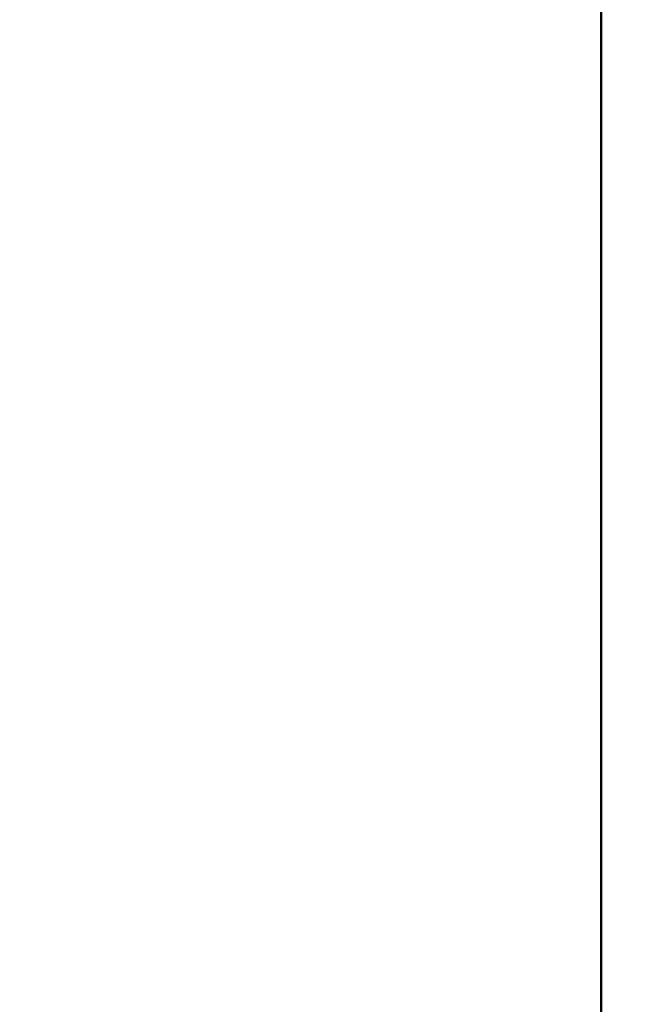
# Model space of a CAD drawing. Units: millimetres. Extents: x 0 to 600, y -1 to 424.
# Drawn here: x 203 to 213, y 125 to 142 of the extents above; entities that cross this region are included whole.
import ezdxf

# ---------------------------------------------------------------- set-up
doc = ezdxf.new("R2010")
doc.units = ezdxf.units.MM
doc.header["$LTSCALE"] = 0.259843
doc.layers.add('NoLayerName_001', color=7, linetype='Continuous')
doc.styles.get("Standard").update_dxf_attribs({"font": 'txt', "bigfont": 'extfont2'})
doc.dimstyles.get("Standard").update_dxf_attribs({"dimtxt": 2.5, "dimasz": 2.5, "dimexe": 1.25, "dimexo": 0.625, "dimtad": 1, "dimzin": 0, "dimdsep": 46, "dimtxsty": 'Standard', "dimcen": 2.5, "dimadec": 0, "dimazin": 0, "dimtfac": 0.75, "dimtmove": 0, "dimatfit": 3, "dimfxl": 1, "dimarcsym": 0})

# ---------------------------------------------------------------- blocks, each defined once
blk = doc.blocks.new('_OPEN30')
at = {"color": 0, "linetype": 'ByBlock', "lineweight": -2}
for p, q in [((-1, 0.267949), (0, 0)), ((0, 0), (-1, -0.267949)), ((0, 0), (-1, 0))]:
    blk.add_line(p, q, dxfattribs=at)
blk = doc.blocks.new('*D10')
at = {"layer": 'Defpoints', "color": 0}
for p in [(207.176, 198.758), (257.177, 198.758), (219.676, 50.258)]:
    blk.add_point(p, dxfattribs=at)
at = {"layer": 'NoLayerName_001', "color": 0, "linetype": 'Continuous', "lineweight": 25}
for p, q in [((207.801, 198.758), (261.105, 198.758)), ((257.177, 52.401), (257.177, 196.615)), ((220.301, 50.258), (261.105, 50.258))]:
    blk.add_line(p, q, dxfattribs=at)
at = {"layer": 'NoLayerName_001', "color": 0, "lineweight": 25, "xscale": 2.142857142857143, "yscale": 2.142857142857143, "zscale": 2.142857142857143}
for p, rotation in [((257.177, 198.758), 90), ((257.177, 50.258), 270)]:
    blk.add_blockref('_OPEN30', p, dxfattribs=dict(at, rotation=rotation))
at = {"layer": 'NoLayerName_001', "color": 0, "lineweight": 25, "insert": (253.605, 124.508), "char_height": 4.2857, "attachment_point": 5, "rotation": 90}
blk.add_mtext('148.5', dxfattribs=at)

msp = doc.modelspace()

# ---------------------------------------------------------------- linework, layer by layer
at = {"layer": 'NoLayerName_001', "color": 7, "linetype": 'Continuous', "lineweight": 50}
msp.add_line((212.676, 80.758), (212.676, 174.258), dxfattribs=at)

# ---------------------------------------------------------------- dimensions: what is measured, and where the dimension line sits
at = {"layer": 'NoLayerName_001', "color": 7, "linetype": 'Continuous', "lineweight": 25}
dim = msp.add_linear_dim(base=(257.177, 198.758), p1=(219.676, 50.258), p2=(207.176, 198.758), angle=90, dimstyle='Standard', override={"dimtxt": 4.285714, "dimasz": 2.142857, "dimexe": 3.928571, "dimgap": 1.428571, "dimdec": 1, "dimzin": 8, "dimblk": 'OPEN30', "dimclrd": 0, "dimclre": 0, "dimclrt": 0, "dimtp": 0, "dimtm": 0, "dimlwd": 25, "dimlwe": 25}, dxfattribs=at)
dim.commit()
dim.dimension.update_dxf_attribs({"geometry": '*D10', "text_midpoint": (257.177, 124.508), "dimtype": 160})

# ---------------------------------------------------------------- leaders
at = {"layer": 'NoLayerName_001', "color": 7, "linetype": 'Continuous', "lineweight": 25, "annotation_type": 0, "has_hookline": 1, "hookline_direction": 0, "text_width": 29.591}
msp.add_leader([(153.932, 132.726), (211.077, 34.098), (213.22, 34.098)], dimstyle='Standard', override={"dimtxt": 4.285714, "dimasz": 2.142857, "dimldrblk": 'OPEN30'}, dxfattribs=at)

doc.saveas('drawing.dxf')
